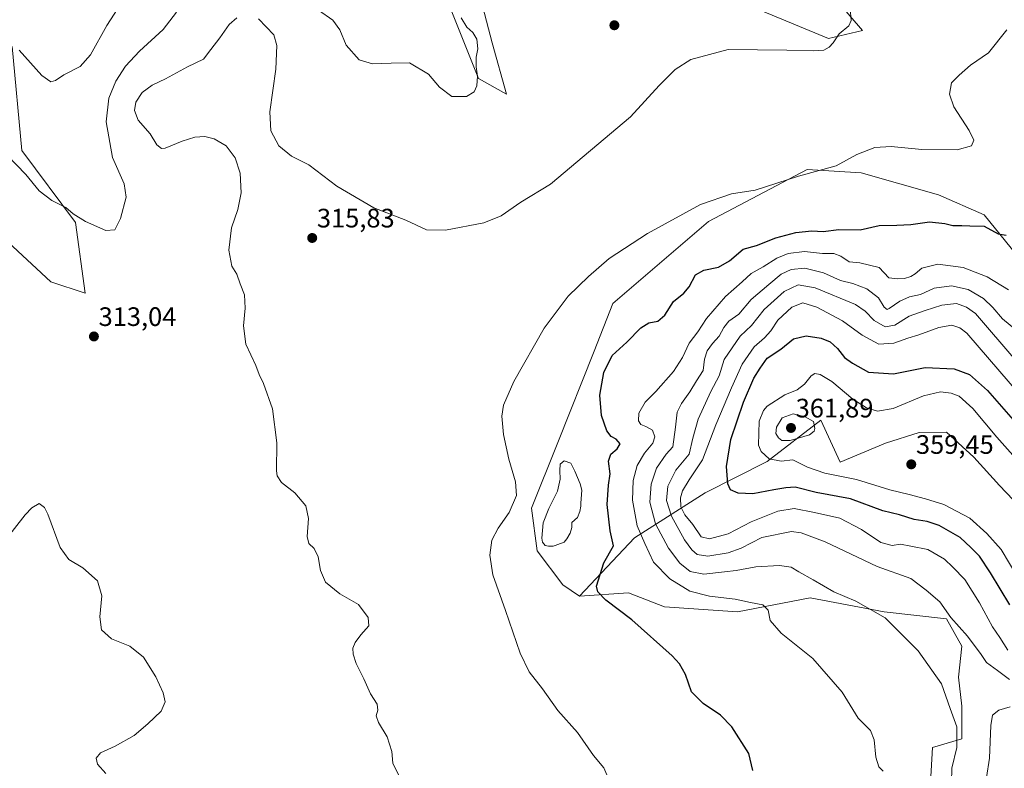
# Model space of a CAD drawing. Units: metres. Extents: x 629361 to 632854, y 4650967 to 4653343.
# Drawn here: x 632192 to 632561, y 4651807 to 4652088 of the extents above; entities that cross this region are included whole.
import ezdxf
from ezdxf.enums import TextEntityAlignment as Align

# ---------------------------------------------------------------- set-up
doc = ezdxf.new("R2010")
doc.units = ezdxf.units.M
doc.header["$MEASUREMENT"] = 0
for name, color, linetype, lineweight in [('Carátula', 7, 'Continuous', 5), ('Cultivos herbáceos CxS', 92, 'Continuous', 0), ('Curva de nivel maestra', 36, 'Continuous', 30), ('Curva de nivel normal', 36, 'Continuous', 0), ('Estanque', 2, 'Continuous', 0), ('Estanque Cxs', 2, 'Continuous', 0), ('Matorral', 135, 'Continuous', 0), ('Matorral CxS', 135, 'Continuous', 0), ('Punto de cota en terreno', 7, 'Continuous', 0), ('Rótulo de punto de cota en terreno', 19, 'Continuous', 0), ('Suelo desnudo', 252, 'Continuous', 0), ('Suelo desnudo CxS', 43, 'Continuous', 0)]:
    doc.layers.add(name, color=color, linetype=linetype, lineweight=lineweight)
doc.styles.add('Arial', font='txt', dxfattribs={"height": 0.2})

# ---------------------------------------------------------------- blocks, each defined once
blk = doc.blocks.new('*U150')
at = {"layer": 'Matorral CxS', "color": 135, "linetype": 'Continuous', "lineweight": 0}
blk.add_polyline3d([(632577.26, 4651894.57, 360.35), (632559.23, 4651913.38, 359.21), (632549.57, 4651924.04, 359.1), (632539.28, 4651933.43, 359.45), (632529.12, 4651933.3, 358.86), (632516.47, 4651929.32, 358.66), (632499.42, 4651922.11, 358.1), (632492.23, 4651937.89, 359.35), (632472.1, 4651922.38, 354.06), (632448.76, 4651910.64, 348.27), (632422.3, 4651893.78, 327.99), (632401.63, 4651871.92, 324.15), (632395.42, 4651876.13, 323.76), (632385.81, 4651888.94, 322.04), (632383.68, 4651904.96, 321.02), (632393.58, 4651929.56, 321.83), (632407.21, 4651963.83, 323.19), (632414.21, 4651981.74, 321.85), (632450.04, 4652012.5, 321.09), (632487.03, 4652031.97, 319.75), (632507.28, 4652030.8, 320.82), (632536.32, 4652022.44, 322.4), (632553.4, 4652014.96, 323.78), (632567.28, 4651997.87, 326.39)], dxfattribs=at)
blk = doc.blocks.new('*U153')
at = {"layer": 'Suelo desnudo CxS', "color": 43, "linetype": 'Continuous', "lineweight": 0}
for points in [[(632487.08, 4652108.39, 311.72), (632507.87, 4652084.11, 316.05), (632495.05, 4652081.19, 314.61), (632470.3, 4652091.48, 312.8)], [(632362.54, 4652104.09, 313.75), (632368.94, 4652079.53, 311.34), (632374.28, 4652060.31, 311.67), (632363.78, 4652066.12, 310.09), (632350.79, 4652098.75, 309.92)], [(632188.9, 4652078.22, 305.27), (632192.58, 4652039.18, 308.39), (632212.69, 4652012.05, 310.71), (632216.29, 4651985.55, 312.64), (632203.48, 4651989.83, 313.76), (632187.47, 4652004.78, 313.89)]]:
    blk.add_polyline3d(points, dxfattribs=at)
blk = doc.blocks.new('*U157')
at = {"layer": 'Cultivos herbáceos CxS', "color": 92, "linetype": 'Continuous', "lineweight": 0}
for points in [[(632567.28, 4651997.87, 326.39), (632553.4, 4652014.96, 323.78), (632536.32, 4652022.44, 322.4), (632507.28, 4652030.8, 320.82), (632487.03, 4652031.97, 319.75), (632450.04, 4652012.5, 321.09), (632414.21, 4651981.74, 321.85), (632407.21, 4651963.83, 323.19), (632393.58, 4651929.56, 321.83), (632383.68, 4651904.96, 321.02), (632385.81, 4651888.94, 322.04), (632395.42, 4651876.13, 323.76), (632401.63, 4651871.92, 324.15), (632420.07, 4651873.06, 325.77), (632433.6, 4651867.91, 326.21), (632460.92, 4651866, 328.41), (632488.22, 4651871.29, 333), (632515.97, 4651865.95, 335.37), (632539.28, 4651863.39, 339.21), (632545.08, 4651853.08, 338.35), (632543.79, 4651841.48, 336.25), (632545.08, 4651830.53, 336.17), (632545.08, 4651818.29, 335.28), (632534.13, 4651815.07, 332.98), (632532.84, 4651793.16, 332.05)], [(632187.47, 4652004.78, 313.89), (632203.48, 4651989.83, 313.76), (632216.29, 4651985.55, 312.64), (632212.69, 4652012.05, 310.71), (632192.58, 4652039.18, 308.39), (632188.9, 4652078.22, 305.27)], [(632350.79, 4652098.75, 309.92), (632363.78, 4652066.12, 310.09), (632374.28, 4652060.31, 311.67), (632368.94, 4652079.53, 311.34), (632362.54, 4652104.09, 313.75)], [(632470.3, 4652091.48, 312.8), (632495.05, 4652081.19, 314.61), (632507.87, 4652084.11, 316.05), (632487.08, 4652108.39, 311.72)]]:
    blk.add_polyline3d(points, dxfattribs=at)
blk = doc.blocks.new('*U172')
at = {"layer": 'Curva de nivel normal', "color": 36, "linetype": 'Continuous', "lineweight": 0}
blk.add_polyline3d([(632515.54, 4651806.22, 330), (632513.94, 4651807.82, 330), (632512.86, 4651811.44, 330), (632512.24, 4651818.01, 330), (632510.76, 4651821.45, 330), (632506.14, 4651826.12, 330), (632500.15, 4651835.79, 330), (632489.23, 4651848.45, 330), (632477.3, 4651858.03, 330), (632473.23, 4651862.76, 330), (632472.44, 4651866.66, 330), (632470.5, 4651868.68, 330), (632465.84, 4651869.52, 330), (632460.1, 4651870.76, 330), (632450.4, 4651871.83, 330), (632443.07, 4651873.76, 330), (632435.6, 4651878.4, 330), (632429.38, 4651884.61, 330), (632426.22, 4651891.63, 330), (632423.34, 4651898.22, 330), (632421.51, 4651907.93, 330), (632421.86, 4651915.26, 330), (632423.35, 4651920.86, 330), (632426.11, 4651925.56, 330), (632429.15, 4651929.32, 330), (632429.97, 4651931.68, 330), (632429.11, 4651934.2, 330), (632426.55, 4651935.59, 330), (632424.63, 4651936.34, 330), (632423.77, 4651937.65, 330), (632423.93, 4651940.5, 330), (632426.35, 4651944.66, 330), (632430.3, 4651948.65, 330), (632436.88, 4651956.16, 330), (632440.35, 4651961.44, 330), (632442.8, 4651966.78, 330), (632446.08, 4651971.11, 330), (632449.36, 4651976.11, 330), (632456.42, 4651984.28, 330), (632462.67, 4651989.81, 330), (632466.12, 4651992.95, 330), (632470.56, 4651995.44, 330), (632475.64, 4651998.68, 330), (632479.92, 4652000.49, 330), (632486.1, 4652001.2, 330), (632492.82, 4652000.43, 330), (632497.07, 4652000.44, 330), (632499.67, 4651999.43, 330), (632502.83, 4651997.32, 330), (632506.78, 4651996.97, 330), (632514.1, 4651995.24, 330), (632517.73, 4651991.29, 330), (632521.07, 4651990.94, 330), (632523.53, 4651991.12, 330), (632525.93, 4651991.84, 330), (632527.54, 4651992.82, 330), (632530.09, 4651994.99, 330), (632536.1, 4651996.47, 330), (632545.56, 4651995.27, 330), (632554.54, 4651991.73, 330), (632562.62, 4651986.87, 330)], dxfattribs=at)
blk = doc.blocks.new('*U177')
at = {"layer": 'Curva de nivel normal', "color": 36, "linetype": 'Continuous', "lineweight": 0}
blk.add_polyline3d([(632191.5, 4652076.75, 305), (632200.04, 4652067.32, 305), (632203.4, 4652064.88, 305), (632205.15, 4652065.4, 305), (632208.34, 4652067.54, 305), (632214.41, 4652070.7, 305), (632218.3, 4652075.01, 305), (632224.39, 4652086.08, 305), (632229.72, 4652094.2, 305)], dxfattribs=at)
blk = doc.blocks.new('*U179')
at = {"layer": 'Curva de nivel normal', "color": 36, "linetype": 'Continuous', "lineweight": 0}
for points in [[(632224.11, 4651805.34, 310), (632220.97, 4651808.84, 310), (632220.44, 4651811.12, 310), (632222.01, 4651813.12, 310), (632227.5, 4651815.53, 310), (632234.69, 4651819.54, 310), (632239.79, 4651824.02, 310), (632244.78, 4651828.76, 310), (632246.28, 4651832.19, 310), (632245.59, 4651835.64, 310), (632242.8, 4651841.56, 310), (632238.18, 4651848.92, 310), (632233.03, 4651853.16, 310), (632226.2, 4651855.86, 310), (632222.39, 4651859.21, 310), (632221.77, 4651864.07, 310), (632222.6, 4651871.97, 310), (632220.9, 4651877.57, 310), (632215.46, 4651882.45, 310), (632210.12, 4651885.58, 310), (632206.96, 4651890.11, 310), (632202.27, 4651902.68, 310), (632201.07, 4651905.19, 310), (632199.11, 4651906.65, 310), (632196.24, 4651905.02, 310), (632193.74, 4651902.37, 310), (632183.42, 4651889.28, 310)], [(632187.06, 4652037.41, 310), (632194.02, 4652030.12, 310), (632199.06, 4652023.98, 310), (632203.81, 4652020.38, 310), (632209.02, 4652017.68, 310), (632211.81, 4652015.41, 310), (632216.41, 4652012.46, 310), (632224.08, 4652009.14, 310), (632227.41, 4652009.38, 310), (632229.53, 4652013.58, 310), (632231.63, 4652021.65, 310), (632230.91, 4652026.56, 310), (632226.59, 4652036.56, 310), (632224.14, 4652049.89, 310), (632225.21, 4652058.79, 310), (632227.77, 4652065.18, 310), (632231.43, 4652070.84, 310), (632236.66, 4652076.4, 310), (632245.56, 4652084.51, 310), (632250.56, 4652091.1, 310)], [(632303.85, 4652091.74, 310), (632309.24, 4652088.05, 310), (632311.82, 4652084.48, 310), (632314.15, 4652078.71, 310), (632319.08, 4652073.16, 310), (632324.08, 4652071.62, 310), (632331.11, 4652071.91, 310), (632337.96, 4652072.08, 310), (632345.04, 4652067.73, 310), (632349.24, 4652062.86, 310), (632353.78, 4652059.42, 310), (632359.31, 4652059.36, 310), (632362.15, 4652061.1, 310), (632363.18, 4652063.43, 310), (632363.42, 4652067, 310), (632362.92, 4652070.58, 310), (632362.92, 4652074.22, 310), (632363.52, 4652077.34, 310), (632363.24, 4652080.88, 310), (632361.68, 4652083.37, 310), (632359.41, 4652085.43, 310), (632357.26, 4652088.93, 310)]]:
    blk.add_polyline3d(points, dxfattribs=at)
blk = doc.blocks.new('*U180')
at = {"layer": 'Curva de nivel normal', "color": 36, "linetype": 'Continuous', "lineweight": 0}
for points in [[(632553.16, 4651796.5, 340), (632555.45, 4651811.11, 340), (632555.9, 4651823.37, 340), (632556.62, 4651827.18, 340), (632558.9, 4651829.04, 340), (632563.25, 4651830.4, 340)], [(632562.95, 4651840.54, 340), (632558.47, 4651843.98, 340), (632554.34, 4651846.94, 340), (632552.32, 4651850.01, 340), (632547.17, 4651856.9, 340), (632540.94, 4651863.82, 340), (632536.87, 4651869.72, 340), (632531.7, 4651874.18, 340), (632525.94, 4651878.52, 340), (632513.37, 4651883.03, 340), (632493.76, 4651892.27, 340), (632484.8, 4651895.7, 340), (632481.15, 4651896.14, 340), (632470.09, 4651893.86, 340), (632462.26, 4651889.93, 340), (632457.4, 4651888.14, 340), (632449.82, 4651886.86, 340), (632445.87, 4651887.5, 340), (632443.84, 4651889.22, 340), (632441.06, 4651893.02, 340), (632436.13, 4651901.84, 340), (632434.27, 4651907.8, 340), (632434.85, 4651913.2, 340), (632437.85, 4651919.11, 340), (632442.78, 4651925.11, 340), (632444.18, 4651931.11, 340), (632446.13, 4651938.3, 340), (632450.88, 4651948.69, 340), (632454.02, 4651954.59, 340), (632455.89, 4651960.67, 340), (632461.92, 4651969.44, 340), (632466.23, 4651973.51, 340), (632471, 4651979.48, 340), (632478.5, 4651986.27, 340), (632483.73, 4651988.67, 340), (632490.07, 4651987.58, 340), (632505.18, 4651981.38, 340), (632508.86, 4651978.82, 340), (632512.15, 4651975.32, 340), (632516.32, 4651972.93, 340), (632519.95, 4651973.59, 340), (632525.35, 4651977, 340), (632531.26, 4651979.05, 340), (632537.59, 4651981.11, 340), (632543.12, 4651981.66, 340), (632546.87, 4651980.28, 340), (632550.2, 4651977.92, 340), (632565.31, 4651960.31, 340)]]:
    blk.add_polyline3d(points, dxfattribs=at)
blk = doc.blocks.new('*U185')
at = {"layer": 'Curva de nivel normal', "color": 36, "linetype": 'Continuous', "lineweight": 0}
blk.add_polyline3d([(632411.94, 4651804.79, 320), (632410.83, 4651807.45, 320), (632406.95, 4651812.12, 320), (632400.9, 4651820.75, 320), (632393.61, 4651829.02, 320), (632387.75, 4651837.14, 320), (632382.8, 4651843.52, 320), (632379.44, 4651850.49, 320), (632373.94, 4651866.48, 320), (632369.22, 4651879.9, 320), (632368, 4651887.32, 320), (632368.84, 4651892.83, 320), (632371.13, 4651897.44, 320), (632375.26, 4651903.31, 320), (632378.03, 4651909.71, 320), (632377.71, 4651914.84, 320), (632375.14, 4651923.24, 320), (632373.22, 4651932.6, 320), (632372.57, 4651939.42, 320), (632373.19, 4651943.6, 320), (632377.03, 4651952.44, 320), (632388.45, 4651972.43, 320), (632397.43, 4651984.51, 320), (632405.07, 4651991.8, 320), (632412.77, 4651998.6, 320), (632427.21, 4652008.02, 320), (632447.1, 4652018.9, 320), (632458.72, 4652022.87, 320), (632467.54, 4652024.3, 320), (632483.83, 4652029.52, 320), (632497.93, 4652033.36, 320), (632505.67, 4652037.62, 320), (632512.46, 4652040.32, 320), (632518.62, 4652040.67, 320), (632530.04, 4652039.45, 320), (632543.33, 4652039.32, 320), (632548.76, 4652040.83, 320), (632549.56, 4652042.99, 320), (632547.83, 4652046.58, 320), (632542.13, 4652055.52, 320), (632540.4, 4652060.3, 320), (632541.19, 4652064.56, 320), (632544.06, 4652067.43, 320), (632548.37, 4652071.1, 320), (632555.13, 4652075.77, 320), (632561.9, 4652084.46, 320)], dxfattribs=at)
blk = doc.blocks.new('*U186')
at = {"layer": 'Curva de nivel normal', "color": 36, "linetype": 'Continuous', "lineweight": 0}
blk.add_polyline3d([(632562.27, 4651851.66, 345), (632559.3, 4651856.36, 345), (632556.62, 4651860.35, 345), (632551.74, 4651869.37, 345), (632546.16, 4651878.16, 345), (632541.73, 4651882.74, 345), (632538.52, 4651885.79, 345), (632532.33, 4651889.34, 345), (632525.98, 4651890.69, 345), (632522.05, 4651891.34, 345), (632518.91, 4651890.94, 345), (632514.67, 4651892, 345), (632507.47, 4651896.92, 345), (632499.36, 4651901.09, 345), (632489.84, 4651903.22, 345), (632482.16, 4651904.75, 345), (632476.09, 4651903.8, 345), (632466.07, 4651899.82, 345), (632457.4, 4651895.3, 345), (632450.42, 4651893.34, 345), (632447.29, 4651894.19, 345), (632444.17, 4651898.71, 345), (632441.19, 4651902.42, 345), (632439.73, 4651905.35, 345), (632439.56, 4651908.78, 345), (632440.3, 4651911.44, 345), (632442.76, 4651915.57, 345), (632447.82, 4651923.08, 345), (632452.76, 4651936.17, 345), (632458.69, 4651950.05, 345), (632462.67, 4651958.99, 345), (632467.22, 4651965.48, 345), (632471.07, 4651968.83, 345), (632473.4, 4651971.42, 345), (632476.12, 4651975.48, 345), (632481.28, 4651980.32, 345), (632485.45, 4651981.93, 345), (632490.69, 4651980.32, 345), (632500.29, 4651975.17, 345), (632507.71, 4651969.79, 345), (632513.89, 4651966.49, 345), (632519.51, 4651966.77, 345), (632524.78, 4651968.74, 345), (632528.91, 4651969.98, 345), (632536.44, 4651972.67, 345), (632541.3, 4651973.61, 345), (632544.28, 4651972.61, 345), (632546.9, 4651970.62, 345), (632578.75, 4651933.65, 345)], dxfattribs=at)
blk = doc.blocks.new('*U188')
at = {"layer": 'Curva de nivel normal', "color": 36, "linetype": 'Continuous', "lineweight": 0}
blk.add_polyline3d([(632541.22, 4651802.05, 335), (632541.34, 4651807.36, 335), (632543.16, 4651815.03, 335), (632543.18, 4651822.79, 335), (632540.68, 4651829.66, 335), (632537.4, 4651838.95, 335), (632528.7, 4651851.33, 335), (632516.31, 4651863.68, 335), (632505.36, 4651870, 335), (632497.1, 4651873.48, 335), (632489.34, 4651878.06, 335), (632483.98, 4651881.03, 335), (632481.06, 4651882.77, 335), (632476.64, 4651883.34, 335), (632467.81, 4651882.84, 335), (632460.45, 4651881.54, 335), (632456.08, 4651881.05, 335), (632448.35, 4651880.1, 335), (632443.2, 4651881.13, 335), (632439.34, 4651884.24, 335), (632435.06, 4651889.91, 335), (632430.25, 4651898.96, 335), (632428.09, 4651907.13, 335), (632428.55, 4651913.93, 335), (632430.57, 4651919.88, 335), (632434.21, 4651925.11, 335), (632436.7, 4651927.93, 335), (632437.69, 4651935.28, 335), (632438.32, 4651940.89, 335), (632439.88, 4651944.15, 335), (632443.07, 4651948.57, 335), (632445.6, 4651952.72, 335), (632448.04, 4651956.54, 335), (632448.59, 4651960.78, 335), (632449.56, 4651963.93, 335), (632451.54, 4651966.7, 335), (632454.03, 4651969.39, 335), (632455.77, 4651972.76, 335), (632457.74, 4651975.02, 335), (632461.5, 4651977.76, 335), (632466.1, 4651983.15, 335), (632472.73, 4651988.83, 335), (632477.31, 4651992.74, 335), (632481.1, 4651994.48, 335), (632486.15, 4651994.94, 335), (632493.21, 4651993.27, 335), (632499.56, 4651990.36, 335), (632504.2, 4651989.24, 335), (632509.47, 4651987.18, 335), (632513.76, 4651983.8, 335), (632515.95, 4651980.33, 335), (632517.04, 4651979.51, 335), (632517.86, 4651979.81, 335), (632521.78, 4651982.64, 335), (632525.5, 4651984.21, 335), (632529.54, 4651985.03, 335), (632534.65, 4651987.52, 335), (632541.21, 4651988.39, 335), (632547.44, 4651986.97, 335), (632553.14, 4651983.58, 335), (632556.67, 4651980.26, 335), (632560.38, 4651975.92, 335), (632567.42, 4651970.02, 335)], dxfattribs=at)
blk = doc.blocks.new('*U189')
at = {"layer": 'Curva de nivel normal', "color": 36, "linetype": 'Continuous', "lineweight": 0}
for points in [[(632333.86, 4651804.79, 315), (632331.74, 4651809.14, 315), (632331.28, 4651813.54, 315), (632329.6, 4651819.14, 315), (632326.35, 4651824.4, 315), (632325.4, 4651826.93, 315), (632326.05, 4651829.07, 315), (632325.75, 4651831.4, 315), (632323.3, 4651835.2, 315), (632320.83, 4651840.88, 315), (632317.91, 4651846.62, 315), (632316.78, 4651850.15, 315), (632316.7, 4651852.3, 315), (632317.57, 4651854.53, 315), (632319.64, 4651857.34, 315), (632322.64, 4651860.79, 315), (632322.43, 4651863.81, 315), (632318.75, 4651868.76, 315), (632311.8, 4651872.72, 315), (632306.38, 4651877.15, 315), (632304.51, 4651881.49, 315), (632303.74, 4651886.58, 315), (632302.14, 4651889.75, 315), (632300.22, 4651891.59, 315), (632299.56, 4651894.26, 315), (632300.04, 4651901.07, 315), (632299.05, 4651905.75, 315), (632294.92, 4651910.62, 315), (632289.89, 4651914.59, 315), (632288.34, 4651917, 315), (632288.11, 4651918.95, 315), (632288.16, 4651929.42, 315), (632286.5, 4651942.12, 315), (632283.24, 4651951.7, 315), (632281.6, 4651955.11, 315), (632280.29, 4651958.44, 315), (632276.52, 4651966.44, 315), (632275.65, 4651973.31, 315), (632276.36, 4651979.9, 315), (632276.04, 4651984.98, 315), (632274.4, 4651989.11, 315), (632273.16, 4651992.78, 315), (632271.27, 4651995.78, 315), (632270.14, 4652001.7, 315), (632271.24, 4652010.16, 315), (632273.57, 4652016.98, 315), (632274.77, 4652023.2, 315), (632274.38, 4652030.63, 315), (632272.61, 4652036.44, 315), (632269.13, 4652040.83, 315), (632264.62, 4652043.54, 315), (632261.21, 4652044.34, 315), (632257.41, 4652044.12, 315), (632252.74, 4652042.62, 315), (632246.36, 4652040, 315), (632244.92, 4652039.92, 315), (632243.2, 4652041.22, 315), (632240.67, 4652045.37, 315), (632236.19, 4652050.55, 315), (632234.74, 4652054.16, 315), (632235.36, 4652057.29, 315), (632237.65, 4652060.9, 315), (632241.4, 4652063.66, 315), (632246.41, 4652066.05, 315), (632254.74, 4652070.47, 315), (632260.68, 4652073.43, 315), (632263.37, 4652077.1, 315), (632266.78, 4652081.43, 315), (632270.27, 4652086.43, 315), (632273.16, 4652088.92, 315)], [(632281.32, 4652088.49, 315), (632287.04, 4652082.59, 315), (632288.13, 4652078.58, 315), (632287.8, 4652069.68, 315), (632285.59, 4652053.62, 315), (632285.87, 4652046.57, 315), (632288.9, 4652040.85, 315), (632293.62, 4652036.98, 315), (632300.18, 4652033.79, 315), (632310.74, 4652025.77, 315), (632324.58, 4652017.62, 315), (632336.6, 4652012.97, 315), (632344.33, 4652009.36, 315), (632351.48, 4652009.18, 315), (632365.79, 4652011.94, 315), (632372.27, 4652014.62, 315), (632379.73, 4652019.76, 315), (632390.76, 4652026.47, 315), (632420.82, 4652051.78, 315), (632431.53, 4652063.53, 315), (632437.61, 4652069.55, 315), (632443.4, 4652073.32, 315), (632457.4, 4652076.98, 315), (632479.39, 4652076.76, 315), (632489.51, 4652076.48, 315), (632493.26, 4652076.84, 315), (632495.29, 4652077.86, 315), (632496.82, 4652079.56, 315), (632499.11, 4652082.96, 315), (632502.66, 4652085.89, 315), (632503.55, 4652087.87, 315), (632503.2, 4652092.4, 315)]]:
    blk.add_polyline3d(points, dxfattribs=at)
blk = doc.blocks.new('*U194')
at = {"layer": 'Curva de nivel maestra', "color": 36, "linetype": 'Continuous', "lineweight": 30}
blk.add_polyline3d([(632466.67, 4651806.39, 325), (632465.18, 4651812.77, 325), (632458.84, 4651822.78, 325), (632454.61, 4651827.21, 325), (632448.06, 4651831.64, 325), (632443.74, 4651835.93, 325), (632441.45, 4651842.5, 325), (632439.2, 4651846.48, 325), (632436.41, 4651849.46, 325), (632421.31, 4651863.03, 325), (632411.6, 4651870.32, 325), (632408.57, 4651873.52, 325), (632408.11, 4651875.63, 325), (632410.82, 4651884.35, 325), (632414.43, 4651890.78, 325), (632413.18, 4651896.44, 325), (632412.09, 4651906.28, 325), (632412.55, 4651913.53, 325), (632413.24, 4651917.82, 325), (632412.58, 4651922.5, 325), (632413.47, 4651925.11, 325), (632415.85, 4651927.11, 325), (632416.92, 4651929.1, 325), (632415.39, 4651930.83, 325), (632413.52, 4651931.76, 325), (632411.96, 4651933.9, 325), (632409.97, 4651939.62, 325), (632409.36, 4651947.36, 325), (632410.81, 4651955.81, 325), (632413.94, 4651962.15, 325), (632419.4, 4651967.22, 325), (632424.73, 4651972.56, 325), (632427.73, 4651974.42, 325), (632431.07, 4651975.04, 325), (632433.63, 4651977.27, 325), (632437, 4651982.45, 325), (632440.82, 4651985.59, 325), (632442.81, 4651987.93, 325), (632445.25, 4651992.45, 325), (632448.26, 4651994.25, 325), (632453.83, 4651995.3, 325), (632457.94, 4651997.78, 325), (632463.07, 4652002.06, 325), (632468.07, 4652003.5, 325), (632475.32, 4652006.35, 325), (632482.76, 4652008.41, 325), (632488.86, 4652008.95, 325), (632493.05, 4652008.77, 325), (632498.89, 4652009.51, 325), (632506.97, 4652009.32, 325), (632514.05, 4652011, 325), (632520.7, 4652011.09, 325), (632525.99, 4652011.41, 325), (632532.89, 4652012.38, 325), (632538.69, 4652011.78, 325), (632541.73, 4652011, 325), (632545.06, 4652011.03, 325), (632548.06, 4652010.85, 325), (632553.4, 4652010.68, 325), (632558.76, 4652007.85, 325), (632561.73, 4652007.3, 325)], dxfattribs=at)
blk = doc.blocks.new('*U195')
at = {"layer": 'Curva de nivel maestra', "color": 36, "linetype": 'Continuous', "lineweight": 30}
blk.add_polyline3d([(632563.07, 4651868.58, 350), (632555.8, 4651880.67, 350), (632551.68, 4651886.86, 350), (632548.42, 4651890.14, 350), (632544.5, 4651893.9, 350), (632536.63, 4651898.44, 350), (632532.04, 4651899.95, 350), (632527.23, 4651900.6, 350), (632521.67, 4651902.36, 350), (632515.49, 4651903.85, 350), (632503.34, 4651908.4, 350), (632490.45, 4651910.78, 350), (632482.61, 4651912.76, 350), (632479.12, 4651912.5, 350), (632474.51, 4651911.73, 350), (632466.74, 4651910.28, 350), (632461.18, 4651910.56, 350), (632458.35, 4651911.73, 350), (632457.31, 4651914.02, 350), (632456.87, 4651920.58, 350), (632458.5, 4651930.68, 350), (632463.13, 4651944.68, 350), (632467.09, 4651953.64, 350), (632469.49, 4651957.42, 350), (632472.09, 4651961.17, 350), (632477.16, 4651964.61, 350), (632481.9, 4651968.45, 350), (632486.68, 4651969.63, 350), (632492.37, 4651968.75, 350), (632495.75, 4651967.28, 350), (632498.46, 4651964.8, 350), (632501.09, 4651961.42, 350), (632504.04, 4651959.27, 350), (632510.04, 4651955.88, 350), (632519.41, 4651955.34, 350), (632531.34, 4651957.63, 350), (632542.24, 4651957.18, 350), (632548.01, 4651955.06, 350), (632554.7, 4651949.09, 350), (632567, 4651935.03, 350)], dxfattribs=at)
blk = doc.blocks.new('5PATER')
at = {"layer": 'Carátula', "linetype": 'Continuous', "lineweight": 5}
h = blk.add_hatch(color=250, dxfattribs=at)
edge = h.paths.add_edge_path()
edge.add_ellipse((0, 0.01), major_axis=(-1.33, -1.34), ratio=0.999422, start_angle=0, end_angle=360)

msp = doc.modelspace()

# ---------------------------------------------------------------- linework, layer by layer
at = {"layer": 'Cultivos herbáceos CxS', "color": 92, "linetype": 'Continuous', "lineweight": 0}
for points in [[(632487.08, 4652108.39, 311.72), (632507.87, 4652084.11, 316.05), (632495.05, 4652081.19, 314.61), (632470.3, 4652091.48, 312.8)], [(632362.54, 4652104.1, 313.75), (632368.94, 4652079.53, 311.34), (632374.28, 4652060.31, 311.67), (632363.78, 4652066.12, 310.09), (632350.79, 4652098.76, 309.92)], [(632188.9, 4652078.22, 305.27), (632192.58, 4652039.18, 308.39), (632212.69, 4652012.05, 310.71), (632216.29, 4651985.55, 312.64), (632203.48, 4651989.83, 313.76), (632187.47, 4652004.78, 313.89)], [(632401.63, 4651871.92, 324.15), (632395.42, 4651876.13, 323.76), (632385.81, 4651888.94, 322.04), (632383.68, 4651904.96, 321.02), (632393.58, 4651929.56, 321.83), (632407.21, 4651963.83, 323.19), (632414.21, 4651981.74, 321.85), (632450.04, 4652012.5, 321.09), (632487.03, 4652031.97, 319.75), (632507.28, 4652030.8, 320.82), (632536.32, 4652022.44, 322.4), (632553.4, 4652014.96, 323.78), (632567.28, 4651997.87, 326.39)], [(632532.84, 4651793.16, 332.05), (632534.13, 4651815.07, 332.98), (632545.08, 4651818.29, 335.28), (632545.08, 4651830.53, 336.17), (632543.79, 4651841.49, 336.25), (632545.08, 4651853.08, 338.35), (632539.28, 4651863.39, 339.21), (632515.97, 4651865.95, 335.37), (632488.22, 4651871.29, 333), (632460.92, 4651866, 328.41), (632433.6, 4651867.91, 326.21), (632420.07, 4651873.06, 325.77), (632401.63, 4651871.92, 324.15)]]:
    msp.add_polyline3d(points, dxfattribs=at)
at = {"layer": 'Curva de nivel normal', "color": 36, "linetype": 'Continuous', "lineweight": 0}
for points in [[(632565.22, 4651923.71, 355), (632558.25, 4651931.58, 355), (632549.25, 4651942.3, 355), (632544.02, 4651946.9, 355), (632541.06, 4651948.11, 355), (632537.07, 4651948.62, 355), (632530.7, 4651947.06, 355), (632519.34, 4651942.28, 355), (632513.44, 4651941.34, 355), (632509.34, 4651942.57, 355), (632504.14, 4651945.8, 355), (632496.38, 4651952.39, 355), (632492, 4651955.11, 355), (632489.98, 4651955.46, 355), (632488.53, 4651954.52, 355), (632486.09, 4651951.44, 355), (632483.36, 4651949.26, 355), (632478.72, 4651947.38, 355), (632472.06, 4651943.19, 355), (632470.64, 4651941.61, 355), (632469.09, 4651937.53, 355), (632468.77, 4651928.48, 355), (632469.77, 4651926.18, 355), (632472.86, 4651923.39, 355), (632477.34, 4651922.48, 355), (632481.73, 4651922.98, 355), (632487.21, 4651920.27, 355), (632493.65, 4651918.02, 355), (632505.53, 4651915.69, 355), (632518.01, 4651911.77, 355), (632525.38, 4651910.04, 355), (632531.4, 4651908.36, 355), (632538.35, 4651906.31, 355), (632548.05, 4651901.12, 355), (632554.45, 4651895.43, 355), (632559.83, 4651889.39, 355), (632566.04, 4651878.92, 355)], [(632477.55, 4651930.25, 360), (632480.73, 4651930.33, 360), (632488, 4651932.41, 360), (632489.72, 4651933.78, 360), (632489.93, 4651934.85, 360), (632489.4, 4651937.38, 360), (632486.34, 4651939.16, 360), (632481.88, 4651940.25, 360), (632477.7, 4651938.78, 360), (632475.56, 4651935.29, 360), (632475.36, 4651932.92, 360), (632476.3, 4651931.24, 360), (632477.55, 4651930.25, 360)]]:
    msp.add_polyline3d(points, dxfattribs=at)
at = {"layer": 'Estanque', "color": 2, "linetype": 'Continuous', "lineweight": 0}
msp.add_polyline3d([(632391.78, 4651890.69, 321.65), (632390.09, 4651890.63, 321.75), (632388.75, 4651890.86, 321.83), (632387.8, 4651892.15, 321.8), (632387.57, 4651893.59, 321.73), (632388.03, 4651899.34, 321.61), (632390.19, 4651904.73, 321.4), (632393.44, 4651911.28, 321.52), (632394.43, 4651915.73, 321.49), (632394.26, 4651919, 321.5), (632394.46, 4651921.44, 321.53), (632395.98, 4651922.64, 321.49), (632398.5, 4651921.84, 321.55), (632399.95, 4651918.8, 321.57), (632401.93, 4651913.97, 321.71), (632402.6, 4651911.65, 321.69), (632402.17, 4651906.78, 321.47), (632402.19, 4651905.71, 321.51), (632401.83, 4651903.62, 321.5), (632400.88, 4651901.34, 321.56), (632398.76, 4651899.48, 321.49), (632398.76, 4651897.7, 321.58), (632398.23, 4651895.52, 321.62), (632396.91, 4651893.33, 321.61), (632395.92, 4651892.14, 321.63), (632393.52, 4651891.26, 321.62), (632392.58, 4651890.92, 321.63), (632391.78, 4651890.69, 321.65)], dxfattribs=at)
at = {"layer": 'Estanque Cxs', "color": 2, "linetype": 'Continuous', "lineweight": 0}
msp.add_polyline3d([(632391.78, 4651890.69, 321.65), (632390.09, 4651890.63, 321.75), (632388.75, 4651890.86, 321.83), (632387.8, 4651892.15, 321.8), (632387.57, 4651893.59, 321.73), (632388.03, 4651899.34, 321.61), (632390.19, 4651904.73, 321.4), (632393.44, 4651911.28, 321.52), (632394.43, 4651915.73, 321.49), (632394.26, 4651919, 321.5), (632394.46, 4651921.44, 321.53), (632395.98, 4651922.64, 321.49), (632398.5, 4651921.84, 321.55), (632399.95, 4651918.8, 321.57), (632401.93, 4651913.97, 321.71), (632402.6, 4651911.65, 321.69), (632402.17, 4651906.78, 321.47), (632402.19, 4651905.71, 321.51), (632401.83, 4651903.62, 321.5), (632400.88, 4651901.34, 321.56), (632398.76, 4651899.48, 321.49), (632398.76, 4651897.7, 321.58), (632398.23, 4651895.52, 321.62), (632396.91, 4651893.33, 321.61), (632395.92, 4651892.14, 321.63), (632393.52, 4651891.26, 321.62), (632392.58, 4651890.92, 321.63), (632391.78, 4651890.69, 321.65)], close=True, dxfattribs=at)
at = {"layer": 'Matorral', "color": 135, "linetype": 'Continuous', "lineweight": 0}
for points in [[(632401.63, 4651871.92, 324.15), (632395.42, 4651876.13, 323.76), (632385.81, 4651888.94, 322.04), (632383.68, 4651904.96, 321.02), (632393.58, 4651929.56, 321.83), (632407.21, 4651963.83, 323.19), (632414.21, 4651981.74, 321.85), (632450.04, 4652012.5, 321.09), (632487.03, 4652031.97, 319.75), (632507.28, 4652030.8, 320.82), (632536.32, 4652022.44, 322.4), (632553.4, 4652014.96, 323.78), (632567.28, 4651997.87, 326.39)], [(632702.45, 4651785.74, 358.08), (632692.84, 4651816.71, 359.67), (632659.24, 4651852.06, 360.53), (632644.91, 4651869.43, 360.67), (632621.98, 4651874.84, 360.12), (632599.65, 4651882.16, 360.57), (632577.26, 4651894.57, 360.35), (632559.23, 4651913.38, 359.21), (632549.57, 4651924.04, 359.1), (632539.28, 4651933.43, 359.45), (632529.12, 4651933.3, 358.86), (632516.47, 4651929.32, 358.66), (632499.42, 4651922.11, 358.1), (632492.23, 4651937.89, 359.35), (632472.1, 4651922.38, 354.06), (632448.76, 4651910.64, 348.27), (632422.3, 4651893.78, 327.99), (632401.63, 4651871.92, 324.15)]]:
    msp.add_polyline3d(points, dxfattribs=at)
at = {"layer": 'Suelo desnudo', "color": 252, "linetype": 'Continuous', "lineweight": 0}
for points in [[(632487.08, 4652108.39, 311.72), (632507.87, 4652084.11, 316.05), (632495.05, 4652081.19, 314.61), (632470.3, 4652091.48, 312.8)], [(632362.54, 4652104.1, 313.75), (632368.94, 4652079.53, 311.34), (632374.28, 4652060.31, 311.67), (632363.78, 4652066.12, 310.09), (632350.79, 4652098.76, 309.92)], [(632188.9, 4652078.22, 305.27), (632192.58, 4652039.18, 308.39), (632212.69, 4652012.05, 310.71), (632216.29, 4651985.55, 312.64), (632203.48, 4651989.83, 313.76), (632187.47, 4652004.78, 313.89)], [(632702.45, 4651785.74, 358.08), (632692.84, 4651816.71, 359.67), (632659.24, 4651852.06, 360.53), (632644.91, 4651869.43, 360.67), (632621.98, 4651874.84, 360.12), (632599.65, 4651882.16, 360.57), (632577.26, 4651894.57, 360.35), (632559.23, 4651913.38, 359.21), (632549.57, 4651924.04, 359.1), (632539.28, 4651933.43, 359.45), (632529.12, 4651933.3, 358.86), (632516.47, 4651929.32, 358.66), (632499.42, 4651922.11, 358.1), (632492.23, 4651937.89, 359.35), (632472.1, 4651922.38, 354.06), (632448.76, 4651910.64, 348.27), (632422.3, 4651893.78, 327.99), (632401.63, 4651871.92, 324.15)], [(632532.84, 4651793.16, 332.05), (632534.13, 4651815.07, 332.98), (632545.08, 4651818.29, 335.28), (632545.08, 4651830.53, 336.17), (632543.79, 4651841.49, 336.25), (632545.08, 4651853.08, 338.35), (632539.28, 4651863.39, 339.21), (632515.97, 4651865.95, 335.37), (632488.22, 4651871.29, 333), (632460.92, 4651866, 328.41), (632433.6, 4651867.91, 326.21), (632420.07, 4651873.06, 325.77), (632401.63, 4651871.92, 324.15)]]:
    msp.add_polyline3d(points, dxfattribs=at)
at = {"layer": 'Suelo desnudo CxS', "color": 43, "linetype": 'Continuous', "lineweight": 0}
msp.add_polyline3d([(632532.84, 4651793.16, 332.05), (632534.13, 4651815.07, 332.98), (632545.08, 4651818.29, 335.28), (632545.08, 4651830.53, 336.17), (632543.79, 4651841.48, 336.25), (632545.08, 4651853.08, 338.35), (632539.28, 4651863.39, 339.21), (632515.97, 4651865.95, 335.37), (632488.22, 4651871.29, 333), (632460.92, 4651866, 328.41), (632433.6, 4651867.91, 326.21), (632420.07, 4651873.06, 325.77), (632401.63, 4651871.92, 324.15), (632422.3, 4651893.78, 327.99), (632448.76, 4651910.64, 348.27), (632472.1, 4651922.38, 354.06), (632492.23, 4651937.89, 359.35), (632499.42, 4651922.11, 358.1), (632516.47, 4651929.32, 358.66), (632529.12, 4651933.3, 358.86), (632539.28, 4651933.43, 359.45), (632549.57, 4651924.04, 359.1), (632559.23, 4651913.38, 359.21), (632577.26, 4651894.57, 360.35)], dxfattribs=at)

# ---------------------------------------------------------------- block references
at = {"layer": 'Cultivos herbáceos CxS', "color": 92, "linetype": 'Continuous', "lineweight": 0}
msp.add_blockref('*U157', (0, 0), dxfattribs=at)
at = {"layer": 'Curva de nivel maestra', "color": 36, "linetype": 'Continuous', "lineweight": 30}
for name in ['*U194', '*U195']:
    msp.add_blockref(name, (0, 0), dxfattribs=at)
at = {"layer": 'Curva de nivel normal', "color": 36, "linetype": 'Continuous', "lineweight": 0}
for name in ['*U188', '*U180', '*U186', '*U177', '*U179', '*U189', '*U185', '*U172']:
    msp.add_blockref(name, (0, 0), dxfattribs=at)
at = {"layer": 'Matorral CxS', "color": 135, "linetype": 'Continuous', "lineweight": 0}
msp.add_blockref('*U150', (0, 0), dxfattribs=at)
at = {"layer": 'Punto de cota en terreno', "linetype": 'Continuous', "lineweight": 0}
for p in [(632414.77, 4652086.12, 314.02), (632301.45, 4652006.3, 315.83), (632219.58, 4651969.33, 313.04), (632481, 4651935, 361.89), (632526.11, 4651921.34, 359.45)]:
    msp.add_blockref('5PATER', p, dxfattribs=at)
at = {"layer": 'Suelo desnudo CxS', "color": 43, "linetype": 'Continuous', "lineweight": 0}
msp.add_blockref('*U153', (0, 0), dxfattribs=at)

# ---------------------------------------------------------------- texts
at = {"layer": 'Rótulo de punto de cota en terreno', "color": 19, "linetype": 'Continuous', "lineweight": 0, "style": 'Arial'}
for s, p in [('315,83', (632303.21, 4652008.06)), ('313,04', (632221.34, 4651971.09)), ('361,89', (632482.76, 4651936.76)), ('359,45', (632527.87, 4651923.1))]:
    msp.add_text(s, height=7, dxfattribs=at).set_placement(p, align=Align.BOTTOM_LEFT)

doc.saveas('drawing.dxf')
